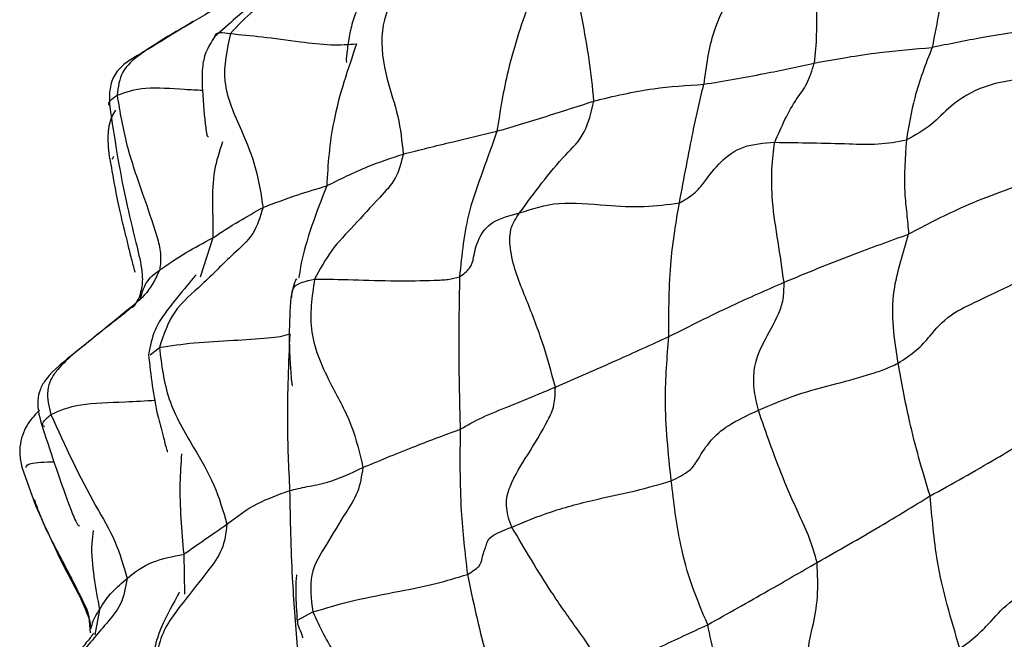
# Model space of a CAD drawing. Units: millimetres. Extents: x 26 to 2946, y 25 to 2086.
# Drawn here: x 583 to 604, y 564 to 577 of the extents above; entities that cross this region are included whole.
import ezdxf

# ---------------------------------------------------------------- set-up
doc = ezdxf.new("R2010")
doc.units = ezdxf.units.MM
doc.header["$LTSCALE"] = 10

msp = doc.modelspace()

# ---------------------------------------------------------------- linework, layer by layer
at = {"color": 8, "linetype": 'Continuous', "lineweight": 25}
for p, q in [((585.108, 573.749), (585.13, 573.795)), ((587.191, 572.096), (586.927, 571.279)), ((585.886, 569.66), (586.077, 569.813)), ((586.583, 565.51), (586.6, 564.678)), ((584.831, 564.353), (584.734, 563.833)), ((588.95, 564.135), (589.265, 564.308))]:
    msp.add_line(p, q, dxfattribs=at)
at = {"color": 7, "linetype": 'Continuous', "lineweight": 25}
for p, q in [((585.099, 573.732), (585.108, 573.749)), ((583.213, 567.321), (583.499, 566.523)), ((584.616, 564.117), (584.637, 563.874)), ((584.629, 564.118), (584.646, 563.954))]:
    msp.add_line(p, q, dxfattribs=at)
for points, knots in [([(601.781, 586.178), (601.77, 586.077), (601.708, 585.485), (601.907, 584.398), (602.379, 582.977), (603.165, 581.634), (604.221, 580.38), (605.55, 579.231), (607.131, 578.211), (608.932, 577.343), (610.909, 576.649), (613.016, 576.138), (615.209, 575.826), (617.273, 575.697), (618.585, 575.762), (619.153, 575.791)], [0, 0, 0, 0, 0.016046, 0.094089, 0.171789, 0.250628, 0.331773, 0.415506, 0.501223, 0.587942, 0.674791, 0.761427, 0.847825, 0.934077, 1, 1, 1, 1]), ([(590.051, 578.339), (589.954, 578.197), (589.756, 577.91), (589.225, 577.605), (588.671, 577.218), (588.027, 576.855), (587.71, 576.514), (587.553, 576.344)], [0, 0, 0, 0, 0.153115, 0.31109, 0.559363, 0.781306, 1, 1, 1, 1]), ([(600.023, 578.319), (599.962, 578.117), (599.841, 577.715), (599.732, 576.976), (599.752, 576.323), (599.716, 575.927), (599.698, 575.732)], [0, 0, 0, 0, 0.281522, 0.560663, 0.783192, 1, 1, 1, 1]), ([(595.115, 574.94), (595.086, 575.229), (595.029, 575.81), (594.869, 576.648), (594.739, 577.381), (594.898, 577.933), (595.063, 578.056), (595.149, 578.121)], [0, 0, 0, 0, 0.249291, 0.501817, 0.754154, 0.872137, 1, 1, 1, 1]), ([(602.452, 577.801), (602.404, 577.482), (602.318, 576.912), (602.199, 576.316), (602.147, 576.053)], [0, 0, 0, 0, 0.5600792, 1, 1, 1, 1]), ([(598.229, 577.56), (597.988, 577.186), (597.56, 576.52), (597.448, 575.664), (597.399, 575.29)], [0, 0, 0, 0, 0.562671, 1, 1, 1, 1]), ([(588.512, 577.338), (588.512, 577.338), (588.514, 577.344), (588.415, 577.278), (587.923, 576.899), (587.519, 576.539), (587.226, 576.278)], [0, 0, 0, 0, 0.002141, 0.047483, 0.308765, 1, 1, 1, 1]), ([(591.011, 577.297), (590.883, 577.008), (590.626, 576.432), (590.769, 575.442), (591.065, 574.637), (591.12, 574.102), (591.147, 573.838)], [0, 0, 0, 0, 0.278996, 0.558258, 0.781808, 1, 1, 1, 1]), ([(587.813, 577.229), (587.651, 577.124), (587.232, 576.852), (586.803, 576.603), (586.54, 576.45)], [0, 0, 0, 0, 0.387711, 1, 1, 1, 1]), ([(590.397, 577.18), (590.329, 577.081), (590.192, 576.881), (590.072, 576.531), (590.008, 576.196), (589.972, 575.929), (589.962, 575.799), (589.965, 575.764), (589.968, 575.749), (589.973, 575.752), (589.975, 575.754)], [0, 0, 0, 0, 0.208002, 0.417452, 0.633755, 0.83714, 0.913951, 0.948227, 0.981791, 1, 1, 1, 1]), ([(593.808, 577.109), (593.631, 576.602), (593.315, 575.698), (593.164, 574.736), (593.097, 574.312)], [0, 0, 0, 0, 0.5598531, 1, 1, 1, 1]), ([(586.774, 576.595), (586.396, 576.359), (585.925, 576.065), (585.338, 575.72), (585.115, 575.474), (585.028, 575.155), (585.039, 574.938), (585.044, 574.827)], [0, 0, 0, 0, 0.516275, 0.643474, 0.760283, 0.876795, 1, 1, 1, 1]), ([(604.596, 576.478), (604.125, 576.411), (603.286, 576.29), (602.495, 576.126), (602.147, 576.053)], [0, 0, 0, 0, 0.560313, 1, 1, 1, 1]), ([(587.23, 576.283), (587.16, 576.176), (587.028, 575.974), (586.955, 575.58), (586.974, 575.04), (587.019, 574.547), (587.055, 574.266), (587.069, 574.217), (587.081, 574.197), (587.095, 574.202), (587.1, 574.204)], [0, 0, 0, 0, 0.149978, 0.281885, 0.475179, 0.826972, 0.904604, 0.940562, 0.976994, 1, 1, 1, 1]), ([(587.553, 576.344), (587.48, 576.01), (587.328, 575.32), (587.764, 574.394), (588.109, 573.545), (588.192, 572.996), (588.233, 572.724)], [0, 0, 0, 0, 0.269184, 0.555683, 0.78068, 1, 1, 1, 1]), ([(587.553, 576.344), (587.767, 576.324), (588.197, 576.284), (588.951, 576.182), (589.655, 576.095), (590.006, 576.119), (590.179, 576.132)], [0, 0, 0, 0, 0.278803, 0.561564, 0.783888, 1, 1, 1, 1]), ([(590.179, 576.132), (589.996, 575.6), (589.741, 574.858), (589.595, 573.848), (589.57, 573.399), (589.558, 573.175)], [0, 0, 0, 0, 0.560738, 0.780966, 1, 1, 1, 1]), ([(599.698, 575.732), (600.145, 575.813), (600.943, 575.958), (601.78, 576.024), (602.147, 576.053)], [0, 0, 0, 0, 0.560794, 1, 1, 1, 1]), ([(602.147, 576.053), (602.014, 575.711), (601.775, 575.099), (601.663, 574.427), (601.614, 574.131)], [0, 0, 0, 0, 0.560087, 1, 1, 1, 1]), ([(597.399, 575.29), (597.815, 575.36), (598.559, 575.484), (599.35, 575.656), (599.698, 575.732)], [0, 0, 0, 0, 0.559851, 1, 1, 1, 1]), ([(598.875, 574.082), (599.014, 574.402), (599.207, 574.848), (599.553, 575.269), (599.65, 575.58), (599.698, 575.732)], [0, 0, 0, 0, 0.562122, 0.78478, 1, 1, 1, 1]), ([(595.115, 574.94), (595.521, 575.04), (596.246, 575.216), (597.047, 575.268), (597.399, 575.29)], [0, 0, 0, 0, 0.560038, 1, 1, 1, 1]), ([(596.892, 572.821), (596.99, 573.34), (597.126, 574.062), (597.275, 574.777), (597.358, 575.12), (597.399, 575.29)], [0, 0, 0, 0, 0.562314, 0.782978, 1, 1, 1, 1]), ([(604.132, 575.422), (603.83, 575.379), (603.23, 575.294), (602.538, 574.882), (602.157, 574.43), (601.794, 574.23), (601.614, 574.131)], [0, 0, 0, 0, 0.282702, 0.560083, 0.782876, 1, 1, 1, 1]), ([(585.197, 575.061), (585.256, 574.713), (585.374, 574.013), (585.717, 573.049), (585.974, 572.309), (586.122, 571.775), (586.097, 571.54), (586.085, 571.425)], [0, 0, 0, 0, 0.279781, 0.562006, 0.810549, 0.907048, 1, 1, 1, 1]), ([(585.044, 574.827), (585.14, 574.188), (585.275, 573.287), (585.56, 572.109), (585.702, 571.545), (585.737, 571.153), (585.685, 570.955), (585.659, 570.855)], [0, 0, 0, 0, 0.513612, 0.725579, 0.856401, 0.926956, 1, 1, 1, 1]), ([(593.097, 574.312), (593.454, 574.419), (594.092, 574.609), (594.802, 574.839), (595.115, 574.94)], [0, 0, 0, 0, 0.559715, 1, 1, 1, 1]), ([(593.57, 572.613), (593.874, 573.032), (594.299, 573.617), (594.95, 574.237), (595.061, 574.71), (595.115, 574.94)], [0, 0, 0, 0, 0.565262, 0.788826, 1, 1, 1, 1]), ([(585.164, 574.75), (585.137, 574.704), (585.041, 574.543), (584.984, 574.185), (585.021, 573.897), (585.042, 573.737)], [0, 0, 0, 0, 0.151188, 0.529637, 1, 1, 1, 1]), ([(591.147, 573.838), (591.483, 573.922), (592.083, 574.072), (592.787, 574.239), (593.097, 574.312)], [0, 0, 0, 0, 0.560039, 1, 1, 1, 1]), ([(593.097, 574.312), (593.001, 574.038), (592.807, 573.489), (592.44, 572.499), (592.365, 571.743), (592.319, 571.282)], [0, 0, 0, 0, 0.279559, 0.559895, 1, 1, 1, 1]), ([(596.892, 572.821), (597, 572.882), (597.219, 573.007), (597.454, 573.31), (597.71, 573.663), (598.196, 574.035), (598.649, 574.066), (598.875, 574.082)], [0, 0, 0, 0, 0.153466, 0.31202, 0.56153, 0.780302, 1, 1, 1, 1]), ([(599.069, 571.17), (599.028, 571.451), (598.946, 572.018), (598.818, 572.786), (598.804, 573.551), (598.851, 573.906), (598.875, 574.082)], [0, 0, 0, 0, 0.2794245, 0.5618881, 0.7814512, 1, 1, 1, 1]), ([(598.875, 574.082), (599.133, 574.079), (599.651, 574.073), (600.365, 574.056), (601.023, 574.026), (601.419, 574.096), (601.614, 574.131)], [0, 0, 0, 0, 0.280168, 0.562342, 0.784516, 1, 1, 1, 1]), ([(601.614, 574.131), (601.586, 573.761), (601.546, 573.246), (601.621, 572.606), (601.646, 572.315), (601.659, 572.17)], [0, 0, 0, 0, 0.562032, 0.782949, 1, 1, 1, 1]), ([(591.147, 573.838), (591.103, 573.66), (591.014, 573.297), (590.584, 572.87), (590.149, 572.366), (589.637, 571.853), (589.416, 571.441), (589.306, 571.237)], [0, 0, 0, 0, 0.15198, 0.309993, 0.558484, 0.78047, 1, 1, 1, 1]), ([(589.558, 573.175), (589.836, 573.315), (590.332, 573.564), (590.898, 573.755), (591.147, 573.838)], [0, 0, 0, 0, 0.560153, 1, 1, 1, 1]), ([(585.045, 573.751), (585.105, 573.396), (585.191, 572.882), (585.337, 572.297), (585.404, 572.019), (585.472, 571.738), (585.533, 571.503), (585.562, 571.405), (585.57, 571.379), (585.57, 571.385), (585.57, 571.386)], [0, 0, 0, 0, 0.3924156, 0.5686285, 0.6891247, 0.8063994, 0.9313848, 0.9667696, 0.9964543, 1, 1, 1, 1]), ([(588.233, 572.724), (588.47, 572.816), (588.893, 572.98), (589.355, 573.115), (589.558, 573.175)], [0, 0, 0, 0, 0.559918, 1, 1, 1, 1]), ([(604.205, 573.275), (603.706, 573.097), (602.817, 572.781), (602.012, 572.357), (601.659, 572.17)], [0, 0, 0, 0, 0.560817, 1, 1, 1, 1]), ([(593.57, 572.613), (593.831, 572.7), (594.352, 572.872), (595.304, 572.77), (596.158, 572.724), (596.651, 572.789), (596.892, 572.821)], [0, 0, 0, 0, 0.281461, 0.561735, 0.784937, 1, 1, 1, 1]), ([(596.673, 570.039), (596.672, 570.573), (596.671, 571.526), (596.825, 572.425), (596.892, 572.821)], [0, 0, 0, 0, 0.559659, 1, 1, 1, 1]), ([(588.233, 572.724), (588.175, 572.534), (588.058, 572.145), (587.524, 571.691), (587.002, 571.132), (586.341, 570.604), (586.164, 570.074), (586.077, 569.813)], [0, 0, 0, 0, 0.152262, 0.311007, 0.560486, 0.7842, 1, 1, 1, 1]), ([(587.191, 572.096), (587.365, 572.211), (587.676, 572.417), (588.063, 572.63), (588.233, 572.724)], [0, 0, 0, 0, 0.559991, 1, 1, 1, 1]), ([(592.319, 571.282), (592.399, 571.34), (592.564, 571.46), (592.622, 571.732), (592.682, 572.05), (592.964, 572.458), (593.367, 572.561), (593.57, 572.613)], [0, 0, 0, 0, 0.152331, 0.310943, 0.56042, 0.778531, 1, 1, 1, 1]), ([(594.313, 568.988), (594.227, 569.303), (594.053, 569.943), (593.693, 570.859), (593.377, 571.623), (593.351, 572.306), (593.495, 572.508), (593.57, 572.613)], [0, 0, 0, 0, 0.247037, 0.500264, 0.755131, 0.87297, 1, 1, 1, 1]), ([(599.069, 571.17), (599.537, 571.364), (600.372, 571.709), (601.266, 572.03), (601.659, 572.17)], [0, 0, 0, 0, 0.561567, 1, 1, 1, 1]), ([(601.441, 569.485), (601.364, 569.989), (601.257, 570.693), (601.487, 571.582), (601.602, 571.975), (601.659, 572.17)], [0, 0, 0, 0, 0.560473, 0.78153, 1, 1, 1, 1]), ([(586.085, 571.425), (586.254, 571.543), (586.555, 571.755), (586.997, 571.991), (587.191, 572.096)], [0, 0, 0, 0, 0.559891, 1, 1, 1, 1]), ([(586.085, 571.425), (586.005, 571.261), (585.841, 570.926), (585.307, 570.514), (584.692, 569.981), (584.109, 569.557), (583.812, 569.157), (583.716, 568.835), (583.778, 568.586), (583.82, 568.417)], [0, 0, 0, 0, 0.135728, 0.27688, 0.499802, 0.755278, 0.817116, 0.87655, 1, 1, 1, 1]), ([(586.841, 571.324), (586.841, 571.324), (586.84, 571.322), (586.743, 571.209), (586.513, 570.931), (586.181, 570.523), (585.949, 570.153), (585.886, 569.843), (585.851, 569.668)], [0, 0, 0, 0, 0.024966, 0.063104, 0.417627, 0.604617, 0.777132, 1, 1, 1, 1]), ([(588.937, 571.237), (588.936, 571.238), (588.926, 571.244), (588.877, 571.148), (588.839, 570.979), (588.811, 570.853)], [0, 0, 0, 0, 0.038106, 0.280349, 1, 1, 1, 1]), ([(589.306, 571.237), (589.25, 570.868), (589.136, 570.117), (589.611, 569.086), (590.102, 568.213), (590.242, 567.61), (590.31, 567.314)], [0, 0, 0, 0, 0.274908, 0.559351, 0.783456, 1, 1, 1, 1]), ([(589.306, 571.237), (589.566, 571.233), (590.089, 571.226), (590.972, 571.192), (591.631, 571.205), (592.089, 571.222), (592.243, 571.262), (592.319, 571.282)], [0, 0, 0, 0, 0.2785489, 0.5612007, 0.8101683, 0.9068176, 1, 1, 1, 1]), ([(592.319, 571.282), (592.309, 570.697), (592.293, 569.652), (592.321, 568.582), (592.333, 568.111)], [0, 0, 0, 0, 0.559896, 1, 1, 1, 1]), ([(596.673, 570.039), (597.105, 570.257), (597.876, 570.646), (598.705, 571.01), (599.069, 571.17)], [0, 0, 0, 0, 0.560287, 1, 1, 1, 1]), ([(598.535, 568.509), (598.5, 568.66), (598.43, 568.959), (598.44, 569.491), (598.641, 569.925), (598.902, 570.38), (599.066, 570.794), (599.068, 571.045), (599.069, 571.17)], [0, 0, 0, 0, 0.124862, 0.246609, 0.500647, 0.785094, 0.893729, 1, 1, 1, 1]), ([(601.441, 569.485), (601.575, 569.574), (601.847, 569.754), (602.149, 570.105), (602.47, 570.49), (603.108, 570.785), (603.582, 571.013), (603.822, 571.128)], [0, 0, 0, 0, 0.1530666, 0.3114747, 0.5606643, 0.7775867, 1, 1, 1, 1]), ([(585.658, 570.854), (585.596, 570.754), (585.519, 570.631), (585.534, 570.66), (585.537, 570.665)], [0, 0, 0, 0, 0.8113205, 1, 1, 1, 1]), ([(588.811, 570.854), (588.794, 570.593), (588.767, 570.144), (588.787, 569.616), (588.807, 569.325), (588.817, 569.191), (588.825, 569.099), (588.832, 569.043), (588.839, 569.021), (588.843, 569.024), (588.844, 569.025)], [0, 0, 0, 0, 0.366587, 0.63222, 0.722944, 0.79064, 0.851075, 0.910341, 0.973505, 1, 1, 1, 1]), ([(585.544, 570.685), (585.545, 570.686), (585.546, 570.691), (585.446, 570.593), (585.187, 570.397), (584.789, 570.084), (584.27, 569.653), (583.823, 569.32), (583.587, 568.95), (583.514, 568.597), (583.592, 568.333), (583.647, 568.149)], [0, 0, 0, 0, 0.029055, 0.089755, 0.245309, 0.39662, 0.543277, 0.742388, 0.800214, 0.860383, 1, 1, 1, 1]), ([(586.077, 569.813), (586.312, 569.849), (586.786, 569.92), (587.592, 569.958), (588.192, 569.999), (588.603, 570.036), (588.727, 570.076), (588.788, 570.096)], [0, 0, 0, 0, 0.278389, 0.561148, 0.810163, 0.906826, 1, 1, 1, 1]), ([(588.788, 570.096), (588.762, 569.488), (588.714, 568.403), (588.763, 567.314), (588.785, 566.834)], [0, 0, 0, 0, 0.559943, 1, 1, 1, 1]), ([(594.313, 568.988), (594.731, 569.169), (595.478, 569.494), (596.308, 569.873), (596.673, 570.039)], [0, 0, 0, 0, 0.560233, 1, 1, 1, 1]), ([(596.723, 567.036), (596.663, 567.606), (596.555, 568.623), (596.637, 569.607), (596.673, 570.039)], [0, 0, 0, 0, 0.560488, 1, 1, 1, 1]), ([(586.077, 569.813), (586.122, 569.448), (586.213, 568.705), (586.749, 567.799), (587.24, 566.97), (587.402, 566.41), (587.482, 566.134)], [0, 0, 0, 0, 0.275557, 0.559582, 0.782761, 1, 1, 1, 1]), ([(585.851, 569.668), (585.899, 569.234), (585.963, 568.65), (586.143, 568.023), (586.209, 567.747), (586.237, 567.663), (586.245, 567.647), (586.25, 567.649), (586.251, 567.649)], [0, 0, 0, 0, 0.595182, 0.798994, 0.93768, 0.962437, 0.985734, 1, 1, 1, 1]), ([(598.535, 568.509), (598.801, 568.622), (599.337, 568.85), (600.135, 569.047), (600.744, 569.218), (601.178, 569.359), (601.354, 569.443), (601.441, 569.485)], [0, 0, 0, 0, 0.277831, 0.56045, 0.809369, 0.906, 1, 1, 1, 1]), ([(602.106, 566.723), (602.026, 566.985), (601.867, 567.512), (601.634, 568.436), (601.514, 569.087), (601.441, 569.485)], [0, 0, 0, 0, 0.27823, 0.558904, 1, 1, 1, 1]), ([(592.333, 568.111), (592.479, 568.195), (592.772, 568.362), (593.467, 568.634), (593.992, 568.854), (594.313, 568.988)], [0, 0, 0, 0, 0.279176, 0.5593296, 1, 1, 1, 1]), ([(593.407, 566.075), (593.378, 566.149), (593.323, 566.296), (593.289, 566.522), (593.304, 566.734), (593.435, 567.104), (593.757, 567.604), (594.082, 568.138), (594.304, 568.598), (594.31, 568.859), (594.313, 568.988)], [0, 0, 0, 0, 0.062168, 0.122395, 0.182462, 0.244985, 0.50012, 0.783893, 0.893413, 1, 1, 1, 1]), ([(583.584, 568.508), (583.511, 568.432), (583.39, 568.309), (583.262, 568.087), (583.185, 567.864), (583.164, 567.599), (583.196, 567.417), (583.213, 567.321)], [0, 0, 0, 0, 0.246249, 0.405163, 0.58075, 0.777797, 1, 1, 1, 1]), ([(596.723, 567.036), (596.862, 567.106), (597.146, 567.249), (597.309, 567.546), (597.528, 567.877), (597.86, 568.187), (598.31, 568.402), (598.535, 568.509)], [0, 0, 0, 0, 0.151595, 0.310252, 0.560059, 0.780101, 1, 1, 1, 1]), ([(599.756, 565.338), (599.708, 565.508), (599.609, 565.853), (599.339, 566.422), (598.952, 567.292), (598.698, 568.034), (598.535, 568.509)], [0, 0, 0, 0, 0.151538, 0.309597, 0.557924, 1, 1, 1, 1]), ([(583.82, 568.417), (584.114, 567.774), (584.523, 566.876), (585.182, 565.796), (585.331, 565.268), (585.404, 565.007)], [0, 0, 0, 0, 0.56222, 0.783685, 1, 1, 1, 1]), ([(583.647, 568.149), (583.838, 567.566), (584.069, 566.862), (584.319, 566.225), (584.383, 566.117), (584.404, 566.097), (584.412, 566.103), (584.415, 566.105)], [0, 0, 0, 0, 0.758558, 0.91692, 0.954594, 0.989433, 1, 1, 1, 1]), ([(590.31, 567.314), (590.637, 567.451), (591.219, 567.696), (591.993, 567.985), (592.333, 568.111)], [0, 0, 0, 0, 0.560962, 1, 1, 1, 1]), ([(592.333, 568.111), (592.327, 567.543), (592.316, 566.53), (592.433, 565.531), (592.484, 565.091)], [0, 0, 0, 0, 0.560231, 1, 1, 1, 1]), ([(602.106, 566.723), (602.565, 566.978), (603.385, 567.434), (604.214, 567.944), (604.579, 568.168)], [0, 0, 0, 0, 0.559957, 1, 1, 1, 1]), ([(588.785, 566.834), (588.903, 566.863), (589.138, 566.919), (589.648, 567.003), (590.059, 567.196), (590.31, 567.314)], [0, 0, 0, 0, 0.2796869, 0.560014, 1, 1, 1, 1]), ([(590.31, 567.314), (590.282, 567.138), (590.224, 566.78), (589.896, 566.299), (589.573, 565.731), (589.168, 565.123), (589.233, 564.577), (589.265, 564.308)], [0, 0, 0, 0, 0.1527913, 0.3113654, 0.5607108, 0.783624, 1, 1, 1, 1]), ([(593.407, 566.075), (593.67, 566.185), (594.203, 566.408), (595.137, 566.652), (595.979, 566.821), (596.476, 566.965), (596.723, 567.036)], [0, 0, 0, 0, 0.276659, 0.558974, 0.780983, 1, 1, 1, 1]), ([(597.482, 564.043), (597.368, 564.312), (597.138, 564.851), (596.861, 565.858), (596.776, 566.589), (596.723, 567.036)], [0, 0, 0, 0, 0.277869, 0.558529, 1, 1, 1, 1]), ([(587.482, 566.134), (587.678, 566.287), (588.027, 566.559), (588.553, 566.75), (588.785, 566.834)], [0, 0, 0, 0, 0.5606, 1, 1, 1, 1]), ([(588.785, 566.834), (588.796, 566.23), (588.817, 565.152), (588.906, 564.064), (588.946, 563.585)], [0, 0, 0, 0, 0.559983, 1, 1, 1, 1]), ([(599.756, 565.338), (600.193, 565.586), (600.971, 566.027), (601.759, 566.51), (602.106, 566.723)], [0, 0, 0, 0, 0.559989, 1, 1, 1, 1]), ([(602.727, 563.543), (602.543, 564.154), (602.288, 565.004), (602.167, 566.051), (602.126, 566.5), (602.106, 566.723)], [0, 0, 0, 0, 0.562393, 0.78255, 1, 1, 1, 1]), ([(583.499, 566.523), (583.608, 566.284), (583.808, 565.845), (584.13, 565.157), (584.463, 564.579), (584.572, 564.276), (584.629, 564.118)], [0, 0, 0, 0, 0.283643, 0.521962, 0.750676, 1, 1, 1, 1]), ([(587.482, 566.134), (587.459, 565.952), (587.411, 565.583), (587.02, 565.081), (586.558, 564.485), (586.085, 563.894), (586.007, 563.199), (586.144, 562.876), (586.213, 562.713)], [0, 0, 0, 0, 0.135749, 0.276481, 0.499075, 0.751547, 0.87446, 1, 1, 1, 1]), ([(586.583, 565.51), (586.72, 565.606), (586.964, 565.777), (587.323, 566.025), (587.482, 566.134)], [0, 0, 0, 0, 0.55957, 1, 1, 1, 1]), ([(592.484, 565.091), (592.578, 565.147), (592.769, 565.262), (592.783, 565.454), (592.882, 565.692), (592.909, 565.876), (593.242, 566.009), (593.407, 566.075)], [0, 0, 0, 0, 0.152696, 0.311252, 0.560556, 0.783028, 1, 1, 1, 1]), ([(595.274, 563.016), (595.208, 563.188), (595.072, 563.542), (594.671, 564.078), (594.097, 564.905), (593.676, 565.618), (593.407, 566.075)], [0, 0, 0, 0, 0.151282, 0.309459, 0.558057, 1, 1, 1, 1]), ([(585.404, 565.007), (585.563, 565.135), (585.846, 565.362), (586.358, 565.465), (586.583, 565.51)], [0, 0, 0, 0, 0.560057, 1, 1, 1, 1]), ([(597.482, 564.043), (597.899, 564.277), (598.643, 564.693), (599.416, 565.141), (599.756, 565.338)], [0, 0, 0, 0, 0.559945, 1, 1, 1, 1]), ([(599.841, 562.252), (599.723, 562.579), (599.481, 563.247), (599.655, 563.938), (599.786, 564.591), (599.766, 565.092), (599.756, 565.338)], [0, 0, 0, 0, 0.273516, 0.559063, 0.783178, 1, 1, 1, 1]), ([(602.727, 563.543), (602.856, 563.641), (603.119, 563.842), (603.422, 564.174), (603.758, 564.544), (604.364, 564.861), (604.847, 565.172), (605.09, 565.328)], [0, 0, 0, 0, 0.1538729, 0.312049, 0.5609459, 0.7790492, 1, 1, 1, 1]), ([(585.404, 565.007), (585.374, 564.823), (585.312, 564.446), (584.854, 563.941), (584.346, 563.303), (583.839, 562.787), (583.62, 562.33), (583.609, 561.983), (583.741, 561.754), (583.831, 561.597)], [0, 0, 0, 0, 0.1352, 0.276151, 0.499509, 0.755819, 0.817022, 0.875444, 1, 1, 1, 1]), ([(584.831, 564.353), (584.909, 564.48), (585.05, 564.707), (585.296, 564.916), (585.404, 565.007)], [0, 0, 0, 0, 0.560094, 1, 1, 1, 1]), ([(588.933, 565.075), (588.932, 565.073), (588.922, 565.062), (588.901, 564.688), (588.929, 564.312), (588.944, 564.104)], [0, 0, 0, 0, 0.049292, 0.474908, 1, 1, 1, 1]), ([(589.265, 564.308), (589.545, 564.391), (590.11, 564.559), (591.006, 564.725), (591.837, 564.89), (592.271, 565.025), (592.484, 565.091)], [0, 0, 0, 0, 0.277684, 0.560783, 0.783428, 1, 1, 1, 1]), ([(592.484, 565.091), (592.598, 564.546), (592.801, 563.575), (593.13, 562.578), (593.274, 562.14)], [0, 0, 0, 0, 0.5610693, 1, 1, 1, 1]), ([(586.494, 564.719), (586.493, 564.718), (586.488, 564.715), (586.36, 564.452), (586.142, 564.096), (586.007, 563.682), (585.969, 563.502), (585.958, 563.304), (585.982, 563.008), (586.048, 562.776), (586.096, 562.607)], [0, 0, 0, 0, 0.049241, 0.121876, 0.556119, 0.648633, 0.725449, 0.774943, 0.836105, 1, 1, 1, 1]), ([(589.265, 564.308), (589.414, 563.996), (589.715, 563.364), (590.369, 562.608), (590.965, 561.946), (591.228, 561.467), (591.342, 561.259)], [0, 0, 0, 0, 0.277492, 0.56089, 0.810267, 1, 1, 1, 1]), ([(589.064, 563.764), (589.059, 563.785), (589.041, 563.865), (588.964, 563.995), (588.954, 564.09), (588.95, 564.135)], [0, 0, 0, 0, 0.1571501, 0.6012246, 1, 1, 1, 1]), ([(595.274, 563.016), (595.67, 563.2), (596.377, 563.53), (597.144, 563.886), (597.482, 564.043)], [0, 0, 0, 0, 0.559887, 1, 1, 1, 1]), ([(598.287, 560.807), (598.137, 561.433), (597.928, 562.306), (597.621, 563.366), (597.528, 563.818), (597.482, 564.043)], [0, 0, 0, 0, 0.561048, 0.78096, 1, 1, 1, 1]), ([(584.709, 563.865), (584.708, 563.867), (584.706, 563.872), (584.651, 563.775), (584.533, 563.644), (584.362, 563.436), (584.106, 563.121), (583.781, 562.787), (583.577, 562.366), (583.504, 562.068), (583.545, 561.723), (583.637, 561.5), (583.686, 561.383)], [0, 0, 0, 0, 0.047848, 0.147343, 0.31434, 0.383252, 0.451055, 0.670107, 0.743544, 0.822141, 0.906749, 1, 1, 1, 1])]:
    msp.add_open_spline(points, degree=3, knots=knots, dxfattribs=at)
at = {"color": 8, "linetype": 'Continuous', "lineweight": 25}
for points, knots in [([(586.54, 576.45), (586.243, 576.279), (585.804, 576.027), (585.264, 575.575), (585.219, 575.232), (585.197, 575.061)], [0, 0, 0, 0, 0.51253, 0.757843, 1, 1, 1, 1]), ([(587.237, 576.278), (587.237, 576.283), (587.235, 576.398), (587.398, 576.37), (587.553, 576.344)], [0, 0, 0, 0, 0.039949, 1, 1, 1, 1]), ([(585.197, 575.061), (585.38, 575.126), (585.749, 575.258), (586.465, 575.189), (586.851, 575.173), (586.973, 575.168)], [0, 0, 0, 0, 0.400739, 0.810302, 1, 1, 1, 1]), ([(585.066, 574.825), (585.058, 574.833), (584.972, 574.914), (585.09, 574.991), (585.197, 575.061)], [0, 0, 0, 0, 0.091868, 1, 1, 1, 1]), ([(587.392, 574.095), (587.326, 573.895), (587.185, 573.475), (587.181, 572.81), (587.188, 572.333), (587.191, 572.096)], [0, 0, 0, 0, 0.311298, 0.656387, 1, 1, 1, 1]), ([(589.558, 573.175), (589.452, 572.903), (589.239, 572.357), (589.046, 571.713), (588.989, 571.339), (588.977, 571.262)], [0, 0, 0, 0, 0.440952, 0.885053, 1, 1, 1, 1]), ([(585.684, 570.838), (585.717, 570.947), (585.803, 571.223), (585.978, 571.349), (586.085, 571.425)], [0, 0, 0, 0, 0.392736, 1, 1, 1, 1]), ([(588.835, 570.852), (588.831, 570.932), (588.822, 571.121), (589.128, 571.195), (589.306, 571.237)], [0, 0, 0, 0, 0.419181, 1, 1, 1, 1]), ([(583.82, 568.417), (584.004, 568.498), (584.376, 568.66), (585.276, 568.672), (585.787, 568.703), (585.995, 568.716)], [0, 0, 0, 0, 0.36757, 0.7434, 1, 1, 1, 1]), ([(583.697, 568.158), (583.679, 568.169), (583.595, 568.22), (583.721, 568.331), (583.82, 568.417)], [0, 0, 0, 0, 0.214504, 1, 1, 1, 1]), ([(586.538, 567.6), (586.524, 567.397), (586.477, 566.711), (586.539, 566.006), (586.583, 565.51)], [0, 0, 0, 0, 0.296345, 1, 1, 1, 1]), ([(583.3, 567.316), (583.314, 567.348), (583.344, 567.418), (583.698, 567.429), (583.892, 567.435)], [0, 0, 0, 0, 0.450948, 1, 1, 1, 1]), ([(583.473, 566.655), (583.514, 566.537), (583.669, 566.092), (584.05, 565.403), (584.394, 564.72), (584.605, 564.3), (584.614, 564.149), (584.616, 564.117)], [0, 0, 0, 0, 0.134235, 0.507941, 0.83714, 0.9648, 1, 1, 1, 1]), ([(584.703, 566.004), (584.691, 565.916), (584.646, 565.6), (584.709, 565.035), (584.79, 564.579), (584.831, 564.353)], [0, 0, 0, 0, 0.162853, 0.582789, 1, 1, 1, 1]), ([(584.661, 563.966), (584.671, 564.017), (584.691, 564.131), (584.781, 564.274), (584.831, 564.353)], [0, 0, 0, 0, 0.445394, 1, 1, 1, 1])]:
    msp.add_open_spline(points, degree=3, knots=knots, dxfattribs=at)

doc.saveas('drawing.dxf')
